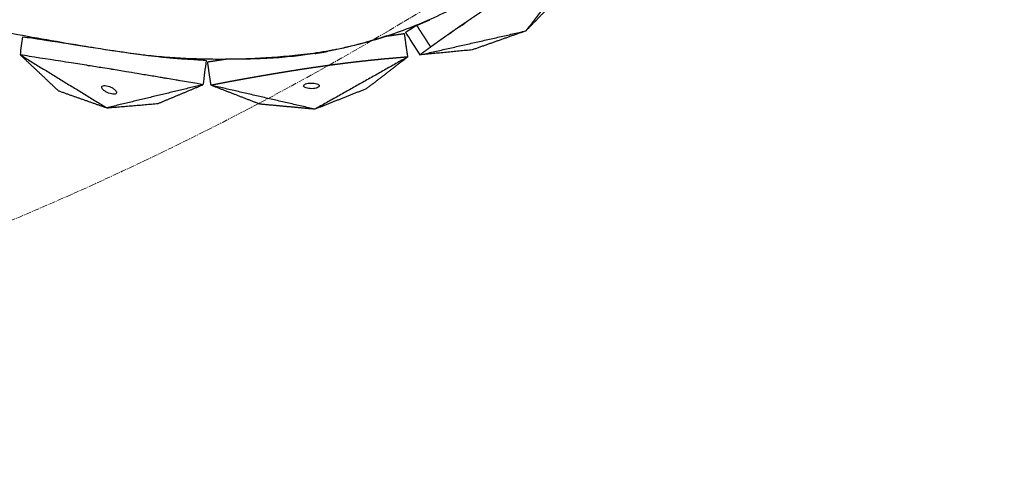
# Model space of a CAD drawing. Units: millimetres. Extents: x -605615163 to 17, y -1703671239 to 113.
# Drawn here: x -605611756 to -605611629, y -1703670676 to -1703670619 of the extents above; entities that cross this region are included whole.
import ezdxf

# ---------------------------------------------------------------- set-up
doc = ezdxf.new("R2010")
doc.units = ezdxf.units.MM
doc.linetypes.add('CENTER2', pattern=[1.125, 0.75, -0.125, 0.125, -0.125])
doc.layers.get('0').update_dxf_attribs({"lineweight": 9, "true_color": 0x1c1c1c})

msp = doc.modelspace()

# ---------------------------------------------------------------- linework, layer by layer
at = {"linetype": 'CENTER2'}
msp.add_circle((-605611912.08, -1703670276.5), 400, dxfattribs=at)
at = {"lineweight": -3}
msp.add_rational_spline([(-605611912.08, -1703670628.67), (-605611559.91, -1703670628.67), (-605611559.91, -1703670276.5), (-605611559.91, -1703669924.33), (-605611912.08, -1703669924.33), (-605612264.25, -1703669924.33), (-605612264.25, -1703670276.5), (-605612264.25, -1703670628.67), (-605611912.08, -1703670628.67)], [1, 0.707106781187, 1, 0.707106781187, 1, 0.707106781187, 1, 0.707106781187, 1], degree=2, knots=[0, 0, 0, 704.33886, 704.33886, 1408.677719, 1408.677719, 2113.016579, 2113.016579, 2817.355438, 2817.355438, 2817.355438], dxfattribs=at)
for points, degree in [([(-605611682.19, -1703670609.72), (-605611686.46, -1703670615.32), (-605611690.73, -1703670620.92)], 2), ([(-605611685.62, -1703670615.63), (-605611688.17, -1703670618.28), (-605611690.73, -1703670620.92)], 2), ([(-605611704.88, -1703670620.18), (-605611704.03, -1703670619.82), (-605611703.18, -1703670619.46)], 2), ([(-605611706.34, -1703670621.11), (-605611705.62, -1703670620.65), (-605611704.91, -1703670620.19)], 2), ([(-605611704.88, -1703670620.18), (-605611705.6, -1703670620.64), (-605611706.31, -1703670621.1)], 2), ([(-605611704.91, -1703670620.19), (-605611704.89, -1703670620.18), (-605611704.88, -1703670620.18)], 2), ([(-605611699.49, -1703670620.48), (-605611699.3, -1703670620.34), (-605611699.1, -1703670620.21)], 2), ([(-605611699.1, -1703670620.21), (-605611698.81, -1703670620.01), (-605611698.51, -1703670619.81)], 2), ([(-605611756.26, -1703670624.04), (-605611756.16, -1703670623.25), (-605611756.06, -1703670622.46), (-605611755.95, -1703670621.68)], 3), ([(-605611755.95, -1703670621.68), (-605611755.56, -1703670621.73), (-605611755.17, -1703670621.78), (-605611754.78, -1703670621.83)], 3), ([(-605611754.8, -1703670621.7), (-605611754.8, -1703670621.76), (-605611754.81, -1703670621.83)], 2), ([(-605611754.76, -1703670621.84), (-605611754.76, -1703670621.84), (-605611754.76, -1703670621.84), (-605611754.76, -1703670621.84)], 3), ([(-605611708.92, -1703670621.61), (-605611709.38, -1703670621.77), (-605611709.85, -1703670621.92), (-605611710.32, -1703670622.06)], 3), ([(-605611709.65, -1703670621.85), (-605611709.29, -1703670621.73), (-605611708.92, -1703670621.61)], 2), ([(-605611708.92, -1703670621.61), (-605611707.71, -1703670621.44), (-605611706.51, -1703670621.26)], 2), ([(-605611707.99, -1703670621.46), (-605611707.99, -1703670621.41), (-605611708, -1703670621.36), (-605611708.01, -1703670621.31)], 3), ([(-605611706.51, -1703670621.26), (-605611706.29, -1703670622.78), (-605611706.07, -1703670624.31)], 2), ([(-605611706.34, -1703670621.11), (-605611705.72, -1703670622.08), (-605611705.1, -1703670623.06), (-605611704.48, -1703670624.03)], 3), ([(-605611704.46, -1703670624.03), (-605611697.6, -1703670622.48), (-605611690.73, -1703670620.92)], 2), ([(-605611700.82, -1703670621.4), (-605611700.48, -1703670621.17), (-605611700.14, -1703670620.93)], 2), ([(-605611690.73, -1703670620.92), (-605611694.21, -1703670622.15), (-605611697.68, -1703670623.38)], 2), ([(-605611703.09, -1703670623.02), (-605611703.78, -1703670623.53), (-605611704.48, -1703670624.04)], 2), ([(-605611703.06, -1703670623), (-605611703.07, -1703670623.01), (-605611703.09, -1703670623.02)], 2), ([(-605611751.35, -1703670628.68), (-605611753.8, -1703670626.36), (-605611756.26, -1703670624.04)], 2), ([(-605611756.26, -1703670624.04), (-605611750.66, -1703670627.47), (-605611745.06, -1703670630.9)], 2), ([(-605611755.09, -1703670624.22), (-605611755.48, -1703670624.16), (-605611755.87, -1703670624.1), (-605611756.26, -1703670624.04)], 3), ([(-605611732.95, -1703670624.54), (-605611732.96, -1703670624.6), (-605611732.96, -1703670624.67)], 2), ([(-605611731.99, -1703670624.93), (-605611730.78, -1703670624.75), (-605611729.57, -1703670624.56)], 2), ([(-605611730.52, -1703670624.57), (-605611730.52, -1703670624.61), (-605611730.51, -1703670624.66), (-605611730.5, -1703670624.7)], 3), ([(-605611706.07, -1703670624.31), (-605611712.08, -1703670627.7), (-605611718.09, -1703670631.08)], 2), ([(-605611717.02, -1703670623.67), (-605611717.32, -1703670623.72), (-605611717.62, -1703670623.77), (-605611717.91, -1703670623.82)], 3), ([(-605611706.07, -1703670624.31), (-605611708.74, -1703670626.37), (-605611711.42, -1703670628.43)], 2), ([(-605611706.07, -1703670624.31), (-605611707.28, -1703670624.41), (-605611708.5, -1703670624.52)], 2), ([(-605611704.48, -1703670624.03), (-605611704.48, -1703670624.03), (-605611704.48, -1703670624.04), (-605611704.48, -1703670624.04)], 3), ([(-605611697.68, -1703670623.38), (-605611701.07, -1703670623.71), (-605611704.47, -1703670624.03)], 2), ([(-605611732.96, -1703670624.67), (-605611732.7, -1703670624.7), (-605611732.44, -1703670624.72), (-605611732.18, -1703670624.74)], 3), ([(-605611732.18, -1703670624.74), (-605611732.32, -1703670625.79), (-605611732.45, -1703670626.85), (-605611732.59, -1703670627.9)], 3), ([(-605611731.55, -1703670627.97), (-605611731.77, -1703670626.45), (-605611731.99, -1703670624.93)], 2), ([(-605611732.59, -1703670627.9), (-605611738.82, -1703670629.4), (-605611745.06, -1703670630.9)], 2), ([(-605611738.42, -1703670630.34), (-605611735.5, -1703670629.12), (-605611732.59, -1703670627.9)], 2), ([(-605611732.59, -1703670627.9), (-605611732.85, -1703670627.85), (-605611733.1, -1703670627.81), (-605611733.36, -1703670627.76)], 3), ([(-605611729.14, -1703670627.52), (-605611730.35, -1703670627.74), (-605611731.55, -1703670627.97)], 2), ([(-605611718.09, -1703670631.08), (-605611724.82, -1703670629.53), (-605611731.55, -1703670627.97)], 2), ([(-605611725.24, -1703670630.42), (-605611728.4, -1703670629.19), (-605611731.55, -1703670627.97)], 2), ([(-605611711.42, -1703670628.43), (-605611714.76, -1703670629.76), (-605611718.09, -1703670631.08)], 2), ([(-605611751.35, -1703670628.68), (-605611748.2, -1703670629.79), (-605611745.06, -1703670630.9)], 2), ([(-605611745.06, -1703670630.9), (-605611741.74, -1703670630.62), (-605611738.42, -1703670630.34)], 2), ([(-605611718.09, -1703670631.08), (-605611721.67, -1703670630.75), (-605611725.24, -1703670630.42)], 2)]:
    msp.add_open_spline(points, degree=degree, dxfattribs=at)
for points, degree, knots in [([(-605611801.44, -1703670621.36), (-605611800.56, -1703670621.07), (-605611799.68, -1703670620.78), (-605611798.8, -1703670620.5), (-605611797.36, -1703670620.05), (-605611795.92, -1703670619.66), (-605611792.98, -1703670619.01), (-605611791.5, -1703670618.75), (-605611790.01, -1703670618.57), (-605611786.93, -1703670618.2), (-605611783.88, -1703670618.03), (-605611780.13, -1703670618.08), (-605611779.38, -1703670618.1), (-605611777.89, -1703670618.16), (-605611777.14, -1703670618.2), (-605611774.92, -1703670618.35), (-605611773.45, -1703670618.49), (-605611771.98, -1703670618.68), (-605611770.43, -1703670618.88), (-605611768.89, -1703670619.1), (-605611765.84, -1703670619.6), (-605611764.32, -1703670619.88), (-605611762.8, -1703670620.18), (-605611761.15, -1703670620.5), (-605611759.5, -1703670620.82), (-605611756.18, -1703670621.45), (-605611754.51, -1703670621.75), (-605611749.48, -1703670622.65), (-605611746.11, -1703670623.2), (-605611742.73, -1703670623.69), (-605611740.9, -1703670623.96), (-605611739.06, -1703670624.17), (-605611736.3, -1703670624.38), (-605611735.38, -1703670624.44), (-605611733.53, -1703670624.52), (-605611732.6, -1703670624.55), (-605611730.71, -1703670624.57), (-605611729.76, -1703670624.57), (-605611727.83, -1703670624.54), (-605611726.85, -1703670624.51), (-605611723.91, -1703670624.37), (-605611721.93, -1703670624.21), (-605611719.92, -1703670624), (-605611718.83, -1703670623.88), (-605611717.74, -1703670623.72), (-605611715.56, -1703670623.35), (-605611714.48, -1703670623.13), (-605611712.33, -1703670622.62), (-605611711.26, -1703670622.34), (-605611709.12, -1703670621.69), (-605611708.06, -1703670621.34), (-605611705.93, -1703670620.57), (-605611704.87, -1703670620.15), (-605611702.76, -1703670619.24), (-605611701.72, -1703670618.76), (-605611699.65, -1703670617.73), (-605611698.63, -1703670617.18), (-605611696.62, -1703670616.04), (-605611695.63, -1703670615.44), (-605611694.66, -1703670614.81)], 3, [5.167607, 5.167607, 5.167607, 5.167607, 6.990251, 6.990251, 6.990251, 11.56774, 11.56774, 16.262231, 16.262231, 16.262231, 26.053445, 26.053445, 28.514542, 28.514542, 30.961899, 30.961899, 35.845133, 35.845133, 35.845133, 40.994617, 40.994617, 46.155069, 46.155069, 46.155069, 51.794932, 51.794932, 57.487095, 57.487095, 68.892059, 68.892059, 68.892059, 75.068461, 75.068461, 78.133184, 78.133184, 81.232473, 81.232473, 84.383726, 84.383726, 87.571543, 87.571543, 93.992371, 93.992371, 93.992371, 97.48073, 97.48073, 100.924284, 100.924284, 104.348157, 104.348157, 107.779673, 107.779673, 111.239756, 111.239756, 114.719945, 114.719945, 118.201686, 118.201686, 121.667887, 121.667887, 121.667887, 121.667887]), ([(-605611693.56, -1703670616.52), (-605611693.56, -1703670616.53), (-605611693.56, -1703670616.53), (-605611693.78, -1703670616.67), (-605611694, -1703670616.81), (-605611694.22, -1703670616.96), (-605611694.45, -1703670617.1), (-605611694.67, -1703670617.24), (-605611694.89, -1703670617.39), (-605611695.05, -1703670617.49), (-605611695.22, -1703670617.6), (-605611695.27, -1703670617.64), (-605611695.33, -1703670617.67), (-605611695.44, -1703670617.75), (-605611695.55, -1703670617.82), (-605611695.72, -1703670617.93), (-605611695.88, -1703670618.04), (-605611696.05, -1703670618.15), (-605611696.21, -1703670618.26), (-605611696.38, -1703670618.37), (-605611696.54, -1703670618.48), (-605611696.71, -1703670618.59), (-605611696.87, -1703670618.7), (-605611697.04, -1703670618.81), (-605611697.2, -1703670618.92), (-605611697.37, -1703670619.03), (-605611697.53, -1703670619.14), (-605611697.7, -1703670619.25), (-605611697.86, -1703670619.36), (-605611698.02, -1703670619.47), (-605611698.19, -1703670619.58), (-605611698.35, -1703670619.7), (-605611698.51, -1703670619.81), (-605611698.68, -1703670619.92), (-605611698.84, -1703670620.03), (-605611699, -1703670620.14), (-605611699.17, -1703670620.25), (-605611699.33, -1703670620.37), (-605611699.49, -1703670620.48), (-605611699.66, -1703670620.59), (-605611699.82, -1703670620.7), (-605611699.98, -1703670620.82), (-605611700.14, -1703670620.93), (-605611700.31, -1703670621.04), (-605611700.47, -1703670621.16), (-605611700.63, -1703670621.27), (-605611700.79, -1703670621.38), (-605611700.95, -1703670621.49), (-605611701.11, -1703670621.61), (-605611701.27, -1703670621.72), (-605611701.43, -1703670621.83), (-605611701.59, -1703670621.95), (-605611701.75, -1703670622.06), (-605611701.91, -1703670622.17), (-605611702.07, -1703670622.29), (-605611702.23, -1703670622.4), (-605611702.39, -1703670622.52), (-605611702.55, -1703670622.63), (-605611702.71, -1703670622.75), (-605611702.89, -1703670622.87), (-605611703.06, -1703670623)], 2, [2, 2, 2, 2.004802, 2.004802, 2.333333, 2.333333, 2.666667, 2.666667, 3, 3, 3.25, 3.25, 3.332346, 3.332346, 3.5, 3.5, 3.75, 3.75, 4, 4, 4.125, 4.125, 4.25, 4.25, 4.375, 4.375, 4.5, 4.5, 4.625, 4.625, 4.75, 4.75, 4.875, 4.875, 5, 5, 5.125, 5.125, 5.25, 5.25, 5.375, 5.375, 5.5, 5.5, 5.625, 5.625, 5.75, 5.75, 5.875, 5.875, 6, 6, 6.25, 6.25, 6.5, 6.5, 6.75, 6.75, 7, 7, 7.5, 7.5, 7.5]), ([(-605611704.88, -1703670620.18), (-605611704.56, -1703670620.05), (-605611704.24, -1703670619.92), (-605611703.93, -1703670619.78), (-605611703.62, -1703670619.65), (-605611703.4, -1703670619.56), (-605611703.18, -1703670619.46)], 2, [0.0027638, 0.0027638, 0.0027638, 0.0769231, 0.0769231, 0.1538462, 0.1538462, 0.2115154, 0.2115154, 0.2115154]), ([(-605611703.06, -1703670623), (-605611703.07, -1703670622.99), (-605611703.08, -1703670622.98), (-605611703.14, -1703670622.89), (-605611703.19, -1703670622.81), (-605611703.24, -1703670622.73), (-605611703.29, -1703670622.65), (-605611703.32, -1703670622.61), (-605611703.35, -1703670622.57), (-605611703.37, -1703670622.53), (-605611703.4, -1703670622.49), (-605611703.45, -1703670622.4), (-605611703.5, -1703670622.32), (-605611703.53, -1703670622.28), (-605611703.56, -1703670622.24), (-605611703.58, -1703670622.2), (-605611703.61, -1703670622.16), (-605611703.66, -1703670622.08), (-605611703.71, -1703670621.99), (-605611703.74, -1703670621.95), (-605611703.77, -1703670621.91), (-605611703.79, -1703670621.87), (-605611703.82, -1703670621.83), (-605611703.87, -1703670621.75), (-605611703.92, -1703670621.67), (-605611703.95, -1703670621.63), (-605611703.98, -1703670621.59), (-605611704, -1703670621.55), (-605611704.03, -1703670621.5), (-605611704.05, -1703670621.46), (-605611704.08, -1703670621.42), (-605611704.11, -1703670621.38), (-605611704.13, -1703670621.34), (-605611704.19, -1703670621.26), (-605611704.24, -1703670621.18), (-605611704.29, -1703670621.1), (-605611704.34, -1703670621.01), (-605611704.4, -1703670620.93), (-605611704.45, -1703670620.85), (-605611704.55, -1703670620.69), (-605611704.66, -1703670620.52), (-605611704.77, -1703670620.35), (-605611704.88, -1703670620.18)], 2, [0, 0, 0, 0.045455, 0.045455, 0.090909, 0.090909, 0.136364, 0.136364, 0.181818, 0.181818, 0.227273, 0.227273, 0.272727, 0.272727, 0.318182, 0.318182, 0.363636, 0.363636, 0.409091, 0.409091, 0.454545, 0.454545, 0.5, 0.5, 0.545455, 0.545455, 0.590909, 0.590909, 0.636364, 0.636364, 0.681818, 0.681818, 0.727273, 0.727273, 0.772727, 0.772727, 0.818182, 0.818182, 0.863636, 0.863636, 0.954545, 0.954545, 1, 1, 1]), ([(-605611754.78, -1703670621.83), (-605611752.98, -1703670622.11), (-605611751.18, -1703670622.39), (-605611749.38, -1703670622.67), (-605611748.63, -1703670622.78), (-605611747.88, -1703670622.9), (-605611747.13, -1703670623.02), (-605611747.12, -1703670623.02), (-605611747.12, -1703670623.02), (-605611747.11, -1703670623.02), (-605611746.99, -1703670623.04), (-605611746.88, -1703670623.06), (-605611746.76, -1703670623.08)], 3, [-25.373678, -25.373678, -25.373678, -25.373678, -19.231763, -19.231763, -19.231763, -16.687139, -16.687139, -16.687139, -16.66353, -16.66353, -16.66353, -16.265992, -16.265992, -16.265992, -16.265992]), ([(-605611710.32, -1703670622.06), (-605611710.82, -1703670622.21), (-605611711.32, -1703670622.36), (-605611711.82, -1703670622.5), (-605611712.33, -1703670622.64), (-605611712.83, -1703670622.77), (-605611713.33, -1703670622.89), (-605611713.9, -1703670623.03), (-605611714.47, -1703670623.16), (-605611715.03, -1703670623.28), (-605611715.47, -1703670623.38), (-605611715.91, -1703670623.47), (-605611716.35, -1703670623.55)], 3, [4, 4, 4, 4, 4.5, 4.5, 4.5, 5, 5, 5, 5.166667, 5.166667, 5.166667, 5.5, 5.5, 5.5, 5.5]), ([(-605611708.77, -1703670621.56), (-605611708.78, -1703670621.57), (-605611708.8, -1703670621.57), (-605611708.81, -1703670621.58), (-605611708.85, -1703670621.59), (-605611708.88, -1703670621.6), (-605611708.92, -1703670621.61)], 3, [3, 3, 3, 3, 3.5, 3.5, 3.5, 3.5360621, 3.5360621, 3.5360621, 3.5360621]), ([(-605611708.77, -1703670621.56), (-605611708.53, -1703670621.53), (-605611708.29, -1703670621.5), (-605611708.06, -1703670621.47), (-605611708.03, -1703670621.46), (-605611708.01, -1703670621.46), (-605611707.99, -1703670621.46)], 3, [0, 0, 0, 0, 0.7328655, 0.7328655, 0.7328655, 0.7338186, 0.7338186, 0.7338186, 0.7338186]), ([(-605611745.18, -1703670623.33), (-605611744.84, -1703670623.38), (-605611744.51, -1703670623.43), (-605611744.17, -1703670623.48), (-605611744.16, -1703670623.48), (-605611744.16, -1703670623.48), (-605611744.15, -1703670623.48), (-605611743.51, -1703670623.57), (-605611742.87, -1703670623.67), (-605611742.24, -1703670623.76), (-605611741.77, -1703670623.82), (-605611741.3, -1703670623.89), (-605611740.83, -1703670623.95), (-605611740.82, -1703670623.95), (-605611740.82, -1703670623.95), (-605611740.81, -1703670623.95), (-605611740.52, -1703670623.99), (-605611740.22, -1703670624.03), (-605611739.93, -1703670624.07), (-605611739.35, -1703670624.13), (-605611738.77, -1703670624.2), (-605611738.19, -1703670624.27), (-605611737.95, -1703670624.29), (-605611737.7, -1703670624.32), (-605611737.46, -1703670624.34), (-605611737.46, -1703670624.34), (-605611737.46, -1703670624.34), (-605611737.46, -1703670624.34), (-605611737.26, -1703670624.36), (-605611737.07, -1703670624.38), (-605611736.88, -1703670624.4), (-605611736.56, -1703670624.43), (-605611736.23, -1703670624.46), (-605611735.9, -1703670624.48), (-605611735.67, -1703670624.5), (-605611735.44, -1703670624.52), (-605611735.2, -1703670624.54), (-605611735.2, -1703670624.54), (-605611735.2, -1703670624.54), (-605611735.2, -1703670624.54), (-605611735.19, -1703670624.54), (-605611735.18, -1703670624.54), (-605611735.17, -1703670624.54), (-605611734.43, -1703670624.58), (-605611733.7, -1703670624.63), (-605611732.96, -1703670624.67)], 3, [-14.484794, -14.484794, -14.484794, -14.484794, -13.35009, -13.35009, -13.35009, -13.331541, -13.331541, -13.331541, -11.176621, -11.176621, -11.176621, -9.595931, -9.595931, -9.595931, -9.583906, -9.583906, -9.583906, -8.591333, -8.591333, -8.591333, -6.653149, -6.653149, -6.653149, -5.840517, -5.840517, -5.840517, -5.835205, -5.835205, -5.835205, -5.199773, -5.199773, -5.199773, -4.110493, -4.110493, -4.110493, -3.337965, -3.337965, -3.337965, -3.335771, -3.335771, -3.335771, -3.295189, -3.295189, -3.295189, -0.864714, -0.864714, -0.864714, -0.864714]), ([(-605611733.36, -1703670627.76), (-605611734.09, -1703670627.64), (-605611734.81, -1703670627.51), (-605611735.53, -1703670627.39), (-605611735.54, -1703670627.39), (-605611735.56, -1703670627.38), (-605611735.57, -1703670627.38), (-605611735.57, -1703670627.38), (-605611735.57, -1703670627.38), (-605611735.57, -1703670627.38), (-605611735.8, -1703670627.34), (-605611736.03, -1703670627.3), (-605611736.26, -1703670627.27), (-605611736.58, -1703670627.21), (-605611736.91, -1703670627.16), (-605611737.23, -1703670627.1), (-605611737.42, -1703670627.07), (-605611737.61, -1703670627.04), (-605611737.79, -1703670627.01), (-605611737.8, -1703670627.01), (-605611737.8, -1703670627.01), (-605611737.8, -1703670627.01), (-605611738.04, -1703670626.97), (-605611738.28, -1703670626.92), (-605611738.52, -1703670626.88), (-605611739.1, -1703670626.79), (-605611739.67, -1703670626.69), (-605611740.24, -1703670626.6), (-605611740.54, -1703670626.55), (-605611740.83, -1703670626.5), (-605611741.13, -1703670626.45), (-605611741.13, -1703670626.45), (-605611741.13, -1703670626.45), (-605611741.14, -1703670626.45), (-605611741.6, -1703670626.37), (-605611742.07, -1703670626.3), (-605611742.54, -1703670626.22), (-605611743.18, -1703670626.12), (-605611743.81, -1703670626.01), (-605611744.45, -1703670625.91), (-605611744.46, -1703670625.91), (-605611744.46, -1703670625.91), (-605611744.47, -1703670625.9), (-605611744.84, -1703670625.84), (-605611745.22, -1703670625.78), (-605611745.6, -1703670625.72), (-605611746.2, -1703670625.63), (-605611746.8, -1703670625.53), (-605611747.4, -1703670625.43), (-605611747.41, -1703670625.43), (-605611747.41, -1703670625.43), (-605611747.42, -1703670625.43), (-605611748.17, -1703670625.31), (-605611748.92, -1703670625.19), (-605611749.67, -1703670625.08), (-605611751.48, -1703670624.79), (-605611753.28, -1703670624.51), (-605611755.09, -1703670624.22)], 3, [0.864714, 0.864714, 0.864714, 0.864714, 3.295189, 3.295189, 3.295189, 3.335771, 3.335771, 3.335771, 3.337965, 3.337965, 3.337965, 4.110493, 4.110493, 4.110493, 5.199773, 5.199773, 5.199773, 5.835205, 5.835205, 5.835205, 5.840517, 5.840517, 5.840517, 6.653149, 6.653149, 6.653149, 8.591333, 8.591333, 8.591333, 9.583906, 9.583906, 9.583906, 9.595931, 9.595931, 9.595931, 11.176621, 11.176621, 11.176621, 13.331541, 13.331541, 13.331541, 13.35009, 13.35009, 13.35009, 14.625613, 14.625613, 14.625613, 16.66353, 16.66353, 16.66353, 16.687139, 16.687139, 16.687139, 19.231763, 19.231763, 19.231763, 25.373678, 25.373678, 25.373678, 25.373678]), ([(-605611718.05, -1703670623.84), (-605611718.48, -1703670623.91), (-605611718.92, -1703670623.98), (-605611719.36, -1703670624.04), (-605611719.74, -1703670624.09), (-605611720.11, -1703670624.13), (-605611720.49, -1703670624.18), (-605611721.49, -1703670624.29), (-605611722.49, -1703670624.38), (-605611723.48, -1703670624.45), (-605611724.6, -1703670624.52), (-605611725.72, -1703670624.56), (-605611726.83, -1703670624.58), (-605611727.32, -1703670624.59), (-605611727.81, -1703670624.59), (-605611728.3, -1703670624.58), (-605611728.72, -1703670624.58), (-605611729.15, -1703670624.57), (-605611729.57, -1703670624.56)], 3, [-27.428846, -27.428846, -27.428846, -27.428846, -26.064394, -26.064394, -26.064394, -25.897727, -25.897727, -25.897727, -25.397727, -25.397727, -25.397727, -24.564394, -24.564394, -24.564394, -24.064394, -24.064394, -24.064394, -23.199254, -23.199254, -23.199254, -23.199254]), ([(-605611708.5, -1703670624.52), (-605611708.71, -1703670624.54), (-605611708.93, -1703670624.55), (-605611709.17, -1703670624.58), (-605611709.41, -1703670624.6), (-605611709.64, -1703670624.62), (-605611709.88, -1703670624.65), (-605611710.11, -1703670624.67), (-605611710.35, -1703670624.69), (-605611710.37, -1703670624.7), (-605611710.39, -1703670624.7), (-605611710.6, -1703670624.72), (-605611710.82, -1703670624.74), (-605611711.06, -1703670624.77), (-605611711.29, -1703670624.79), (-605611711.4, -1703670624.81), (-605611711.5, -1703670624.82), (-605611711.63, -1703670624.83), (-605611711.76, -1703670624.85), (-605611712, -1703670624.87), (-605611712.23, -1703670624.9), (-605611712.47, -1703670624.93), (-605611712.71, -1703670624.95), (-605611712.94, -1703670624.98), (-605611713.17, -1703670625.01), (-605611713.31, -1703670625.02), (-605611713.44, -1703670625.04), (-605611713.54, -1703670625.05), (-605611713.64, -1703670625.06), (-605611713.87, -1703670625.09), (-605611714.1, -1703670625.12), (-605611714.33, -1703670625.15), (-605611714.57, -1703670625.18), (-605611714.72, -1703670625.2), (-605611714.88, -1703670625.22), (-605611714.96, -1703670625.23), (-605611715.03, -1703670625.24), (-605611715.26, -1703670625.27), (-605611715.49, -1703670625.3), (-605611715.72, -1703670625.33), (-605611715.96, -1703670625.36), (-605611716.18, -1703670625.39), (-605611716.41, -1703670625.42), (-605611716.59, -1703670625.45), (-605611716.76, -1703670625.47), (-605611716.82, -1703670625.48), (-605611716.87, -1703670625.49), (-605611717.1, -1703670625.52), (-605611717.33, -1703670625.55), (-605611717.56, -1703670625.59), (-605611717.79, -1703670625.62), (-605611718.02, -1703670625.65), (-605611718.24, -1703670625.68), (-605611718.47, -1703670625.72), (-605611718.7, -1703670625.75), (-605611718.93, -1703670625.78), (-605611719.15, -1703670625.82), (-605611719.15, -1703670625.82), (-605611719.15, -1703670625.82), (-605611719.38, -1703670625.85), (-605611719.61, -1703670625.89), (-605611719.84, -1703670625.92), (-605611720.06, -1703670625.96), (-605611720.29, -1703670625.99), (-605611720.51, -1703670626.03), (-605611720.74, -1703670626.06), (-605611720.96, -1703670626.1), (-605611721.19, -1703670626.13), (-605611721.41, -1703670626.17), (-605611721.42, -1703670626.17), (-605611721.43, -1703670626.17), (-605611721.64, -1703670626.21), (-605611721.86, -1703670626.24), (-605611722.09, -1703670626.28), (-605611722.31, -1703670626.32), (-605611722.57, -1703670626.36), (-605611722.83, -1703670626.4), (-605611723.09, -1703670626.45), (-605611723.35, -1703670626.49), (-605611723.61, -1703670626.53), (-605611723.87, -1703670626.58), (-605611723.93, -1703670626.59), (-605611723.99, -1703670626.6), (-605611724.19, -1703670626.63), (-605611724.39, -1703670626.67), (-605611724.65, -1703670626.71), (-605611724.91, -1703670626.75), (-605611725.16, -1703670626.8), (-605611725.42, -1703670626.84), (-605611725.68, -1703670626.89), (-605611725.94, -1703670626.94), (-605611726.2, -1703670626.98), (-605611726.46, -1703670627.03), (-605611726.71, -1703670627.07), (-605611726.97, -1703670627.12), (-605611727.23, -1703670627.16), (-605611727.48, -1703670627.21), (-605611727.74, -1703670627.26), (-605611727.99, -1703670627.3), (-605611728.25, -1703670627.35), (-605611728.5, -1703670627.4), (-605611728.81, -1703670627.45), (-605611729.12, -1703670627.51), (-605611729.13, -1703670627.51), (-605611729.14, -1703670627.52)], 2, [1, 1, 1, 1.5, 1.5, 2, 2, 2.142857, 2.142857, 2.285714, 2.285714, 2.297982, 2.297982, 2.428571, 2.428571, 2.571429, 2.571429, 2.636192, 2.636192, 2.714286, 2.714286, 2.857143, 2.857143, 3, 3, 3.142857, 3.142857, 3.226262, 3.226262, 3.285714, 3.285714, 3.428571, 3.428571, 3.571429, 3.571429, 3.669429, 3.669429, 3.714286, 3.714286, 3.857143, 3.857143, 4, 4, 4.142857, 4.142857, 4.251552, 4.251552, 4.285714, 4.285714, 4.428571, 4.428571, 4.571429, 4.571429, 4.714286, 4.714286, 4.857143, 4.857143, 4.999252, 4.999252, 5, 5, 5.142857, 5.142857, 5.285714, 5.285714, 5.428571, 5.428571, 5.571429, 5.571429, 5.714286, 5.714286, 5.718274, 5.718274, 5.857143, 5.857143, 6, 6, 6.166667, 6.166667, 6.333333, 6.333333, 6.5, 6.5, 6.538055, 6.538055, 6.666667, 6.666667, 6.833333, 6.833333, 7, 7, 7.166667, 7.166667, 7.333333, 7.333333, 7.5, 7.5, 7.666667, 7.666667, 7.833333, 7.833333, 8, 8, 8.5, 8.5, 9, 9, 9]), ([(-605611718.05, -1703670623.84), (-605611717.98, -1703670623.83), (-605611717.91, -1703670623.82), (-605611717.45, -1703670623.74), (-605611716.98, -1703670623.67), (-605611716.86, -1703670623.64), (-605611716.74, -1703670623.62), (-605611716.61, -1703670623.6), (-605611716.49, -1703670623.57), (-605611716.42, -1703670623.56), (-605611716.35, -1703670623.55)], 2, [27.428846, 27.428846, 27.428846, 27.5, 27.5, 28, 28, 28.5, 28.5, 29, 29, 29.125675, 29.125675, 29.125675]), ([(-605611743.8, -1703670628.94), (-605611743.82, -1703670629.04), (-605611743.92, -1703670629.12), (-605611744.31, -1703670629.14), (-605611744.56, -1703670629.09), (-605611744.82, -1703670628.99), (-605611744.95, -1703670628.94), (-605611745.08, -1703670628.88), (-605611745.31, -1703670628.74), (-605611745.41, -1703670628.67), (-605611745.57, -1703670628.53), (-605611745.63, -1703670628.46), (-605611745.71, -1703670628.32), (-605611745.73, -1703670628.25), (-605611745.72, -1703670628.2)], 3, [3.381781, 3.381781, 3.381781, 3.381781, 4.205296, 4.205296, 5.042231, 5.042231, 5.042231, 5.474068, 5.474068, 5.905083, 5.905083, 6.334271, 6.334271, 6.763561, 6.763561, 6.763561, 6.763561]), ([(-605611745.72, -1703670628.2), (-605611745.71, -1703670628.09), (-605611745.61, -1703670628.02), (-605611745.22, -1703670627.99), (-605611744.97, -1703670628.04), (-605611744.71, -1703670628.14), (-605611744.58, -1703670628.19), (-605611744.45, -1703670628.26), (-605611744.22, -1703670628.39), (-605611744.12, -1703670628.46), (-605611743.96, -1703670628.61), (-605611743.89, -1703670628.68), (-605611743.81, -1703670628.82), (-605611743.8, -1703670628.88), (-605611743.8, -1703670628.94)], 3, [0, 0, 0, 0, 0.823516, 0.823516, 1.66045, 1.66045, 1.66045, 2.092287, 2.092287, 2.523303, 2.523303, 2.952491, 2.952491, 3.381781, 3.381781, 3.381781, 3.381781]), ([(-605611719.54, -1703670628.07), (-605611719.55, -1703670627.97), (-605611719.47, -1703670627.88), (-605611719.11, -1703670627.73), (-605611718.86, -1703670627.69), (-605611718.58, -1703670627.68)], 3, [5.011162, 5.011162, 5.011162, 5.011162, 5.831431, 5.831431, 6.66227, 6.66227, 6.66227, 6.66227]), ([(-605611717.52, -1703670628.04), (-605611717.51, -1703670628.13), (-605611717.59, -1703670628.22), (-605611717.95, -1703670628.37), (-605611718.2, -1703670628.41), (-605611718.48, -1703670628.42), (-605611718.76, -1703670628.42), (-605611719.02, -1703670628.38), (-605611719.31, -1703670628.28), (-605611719.39, -1703670628.25), (-605611719.5, -1703670628.16), (-605611719.53, -1703670628.11), (-605611719.54, -1703670628.07)], 3, [1.680027, 1.680027, 1.680027, 1.680027, 2.500296, 2.500296, 3.331135, 3.331135, 3.331135, 4.176242, 4.176242, 4.59372, 4.59372, 5.011162, 5.011162, 5.011162, 5.011162]), ([(-605611718.58, -1703670627.68), (-605611718.3, -1703670627.68), (-605611718.04, -1703670627.72), (-605611717.75, -1703670627.82), (-605611717.67, -1703670627.86), (-605611717.56, -1703670627.94), (-605611717.53, -1703670627.99), (-605611717.52, -1703670628.04)], 3, [0, 0, 0, 0, 0.845107, 0.845107, 1.262585, 1.262585, 1.680027, 1.680027, 1.680027, 1.680027])]:
    msp.add_open_spline(points, degree=degree, knots=knots, dxfattribs=at)

doc.saveas('drawing.dxf')
